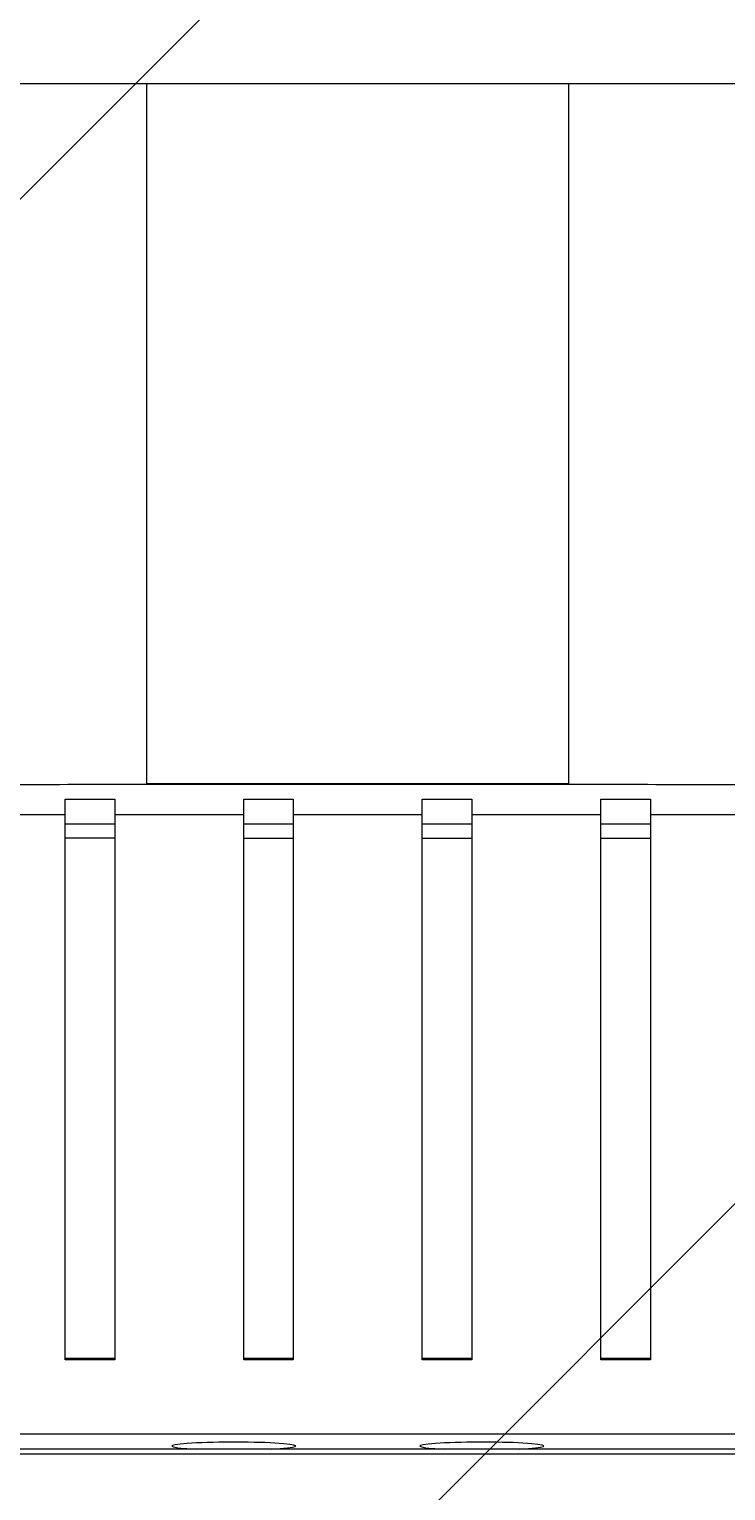
# Model space of a CAD drawing. Units: millimetres. Extents: x 1759 to 6982, y -6641 to 209.
# Drawn here: x 4241 to 4522, y -4460 to -3871 of the extents above; entities that cross this region are included whole.
import ezdxf

# ---------------------------------------------------------------- set-up
doc = ezdxf.new("R2010")
doc.units = ezdxf.units.MM
doc.header["$MEASUREMENT"] = 0
doc.layers.add('Logos & Title', color=7, linetype='Continuous', lineweight=0)

msp = doc.modelspace()

# ---------------------------------------------------------------- linework, layer by layer
at = {"layer": 'Logos & Title', "color": 252, "lineweight": 9, "true_color": 0x919090}
for p, q in [((2987.53, -5189.04), (5974.36, -2202.21)), ((6166.74, -2702.72), (3453.01, -5416.45))]:
    msp.add_line(p, q, dxfattribs=at)
at = {"layer": 'Logos & Title', "color": 18, "lineweight": 9, "true_color": 0x000000}
for p, q in [((3870.05, -3892.7), (4876.6, -3892.7)), ((4288.32, -4174.92), (4288.32, -3892.7)), ((4458.3, -3892.7), (4458.3, -4174.92)), ((4458.3, -4174.92), (4288.32, -4174.92)), ((4288.32, -4174.95), (4288.32, -4174.92)), ((4458.3, -4174.95), (4288.32, -4174.95)), ((4288.32, -4175.06), (4288.32, -4174.95)), ((4458.3, -4174.95), (4288.32, -4174.95)), ((4458.3, -4175.06), (4288.32, -4175.06)), ((4288.32, -4175.09), (4288.32, -4175.06)), ((4458.3, -4175.06), (4288.32, -4175.06)), ((4292.25, -4175.09), (4454.38, -4175.09)), ((4454.38, -4175.09), (4292.25, -4175.09)), ((4458.3, -4174.95), (4458.3, -4174.92)), ((4458.3, -4175.06), (4458.3, -4174.95)), ((4458.3, -4175.09), (4458.3, -4175.06)), ((4255.32, -4181.19), (4275.33, -4181.19)), ((4255.32, -4187.46), (4255.32, -4181.19)), ((4275.33, -4181.19), (4275.33, -4187.46)), ((4327.32, -4187.46), (4327.32, -4181.19)), ((4327.32, -4181.19), (4347.3, -4181.19)), ((4347.3, -4181.19), (4347.3, -4187.46)), ((4399.32, -4187.46), (4399.32, -4181.19)), ((4399.32, -4181.19), (4419.3, -4181.19)), ((4419.3, -4181.19), (4419.3, -4187.46)), ((4471.33, -4187.46), (4471.33, -4181.19)), ((4471.33, -4181.19), (4491.31, -4181.19)), ((4491.31, -4181.19), (4491.31, -4187.46)), ((4255.32, -4187.46), (4203.33, -4187.46)), ((4255.32, -4407.01), (4255.32, -4187.46)), ((4275.33, -4191.18), (4255.32, -4191.18)), ((4327.32, -4187.46), (4275.33, -4187.46)), ((4275.33, -4187.46), (4275.33, -4407.01)), ((4327.32, -4407.01), (4327.32, -4187.46)), ((4347.3, -4191.18), (4327.32, -4191.18)), ((4399.32, -4187.46), (4347.3, -4187.46)), ((4347.3, -4187.46), (4347.3, -4407.01)), ((4399.32, -4407.01), (4399.32, -4187.46)), ((4419.3, -4191.18), (4399.32, -4191.18)), ((4471.33, -4187.46), (4419.3, -4187.46)), ((4419.3, -4187.46), (4419.3, -4407.01)), ((4471.33, -4407.01), (4471.33, -4187.46)), ((4491.31, -4191.18), (4471.33, -4191.18)), ((4543.33, -4187.46), (4491.31, -4187.46)), ((4491.31, -4187.46), (4491.31, -4407.01)), ((4275.33, -4196.83), (4255.32, -4196.83)), ((4327.32, -4196.83), (4347.3, -4196.83)), ((4399.32, -4196.83), (4419.3, -4196.83)), ((4471.33, -4196.83), (4491.31, -4196.83)), ((4255.32, -4406.39), (4275.33, -4406.39)), ((4275.33, -4407.01), (4255.32, -4407.01)), ((4327.32, -4406.39), (4347.3, -4406.39)), ((4347.3, -4407.01), (4327.32, -4407.01)), ((4399.32, -4406.39), (4419.3, -4406.39)), ((4419.3, -4407.01), (4399.32, -4407.01)), ((4471.33, -4406.39), (4491.31, -4406.39)), ((4491.31, -4407.01), (4471.33, -4407.01)), ((4793.58, -4436.95), (3953.08, -4436.95)), ((3941.19, -4444.91), (4805.46, -4444.91)), ((4805.43, -4443.05), (3941.23, -4443.05))]:
    msp.add_line(p, q, dxfattribs=at)
at = {"layer": 'Logos & Title', "color": 240, "lineweight": 9, "true_color": 0xec1c24}
msp.add_open_spline([(4378.22, -5482.25), (4378.22, -5482.25), (4448.78, -5482.25), (4904.44, -5482.25), (5360.11, -5482.25), (5746.7, -5252.94), (5949.55, -5014.81), (6152.39, -4776.69), (6170.03, -4470.94), (6196.49, -4269.57), (6222.95, -4068.21), (6243.53, -3777.15), (6243.53, -3777.15), (6274.4, -3459.65), (6246.1, -3155.74), (6246.1, -3155.74), (6217.44, -2901.08), (6205.31, -2767.68), (6087.35, -2460.1), (5966.08, -2137.09), (5812.84, -1926.53), (5812.84, -1926.53), (5812.84, -1926.53), (5619.92, -1647.61), (5436.92, -1470.12), (5232.97, -1281.61), (5002.56, -1192.31), (5002.56, -1192.31), (4702.7, -1062.22), (4379.69, -1073.25), (4379.69, -1073.25), (4379.69, -1073.25), (4360.32, -1073.25), (4360.32, -1073.25), (4360.32, -1073.25), (4037.31, -1062.22), (3737.45, -1192.31), (3737.45, -1192.31), (3507.04, -1281.61), (3303.09, -1470.12), (3120.09, -1647.61), (2927.16, -1926.53), (2927.16, -1926.53), (2927.16, -1926.53), (2773.93, -2137.09), (2652.66, -2460.1), (2534.7, -2767.68), (2522.57, -2901.08), (2493.91, -3155.74), (2493.91, -3155.74), (2465.61, -3459.65), (2496.48, -3777.15), (2496.48, -3777.15), (2517.06, -4068.21), (2543.52, -4269.57), (2569.98, -4470.94), (2587.62, -4776.69), (2790.46, -5014.81), (2993.31, -5252.94), (3379.9, -5482.25), (3835.57, -5482.25), (4291.23, -5482.25), (4361.79, -5482.25), (4361.79, -5482.25), (4361.79, -5482.25), (4378.22, -5482.25), (4378.22, -5482.25)], degree=3, knots=[0, 0, 0, 0, 1, 1, 1, 2, 2, 2, 3, 3, 3, 4, 4, 4, 5, 5, 5, 6, 6, 6, 7, 7, 7, 8, 8, 8, 9, 9, 9, 10, 10, 10, 11, 11, 11, 12, 12, 12, 13, 13, 13, 14, 14, 14, 15, 15, 15, 16, 16, 16, 17, 17, 17, 18, 18, 18, 19, 19, 19, 20, 20, 20, 21, 21, 21, 22, 22, 22, 22], dxfattribs=at)
at = {"layer": 'Logos & Title', "color": 18, "lineweight": 9, "true_color": 0x000000}
for points, knots in [([(4084.1, -4175.06), (4101.42, -4175.12), (4118.75, -4175.12), (4136.12, -4175.16), (4136.12, -4175.16), (4136.12, -4175.16), (4136.12, -4175.16), (4153.48, -4175.19), (4170.81, -4175.19), (4188.17, -4175.19), (4188.17, -4175.19), (4188.17, -4175.19), (4188.17, -4175.19), (4205.54, -4175.19), (4222.86, -4175.19), (4240.23, -4175.19), (4240.23, -4175.19), (4240.23, -4175.19), (4240.23, -4175.19), (4257.56, -4175.16), (4274.92, -4175.12), (4292.25, -4175.09)], [0, 0, 0, 0, 1, 1, 1, 2, 2, 2, 3, 3, 3, 4, 4, 4, 5, 5, 5, 6, 6, 6, 7, 7, 7, 7]), ([(4454.38, -4175.09), (4471.74, -4175.12), (4489.1, -4175.16), (4506.43, -4175.19), (4506.43, -4175.19), (4506.43, -4175.19), (4506.43, -4175.19), (4523.76, -4175.19), (4541.12, -4175.19), (4558.49, -4175.19), (4558.49, -4175.19), (4558.49, -4175.19), (4558.49, -4175.19), (4575.85, -4175.19), (4593.21, -4175.19), (4610.54, -4175.16), (4610.54, -4175.16), (4610.54, -4175.16), (4610.54, -4175.16), (4627.87, -4175.12), (4645.23, -4175.12), (4662.56, -4175.06)], [0, 0, 0, 0, 1, 1, 1, 2, 2, 2, 3, 3, 3, 4, 4, 4, 5, 5, 5, 6, 6, 6, 7, 7, 7, 7]), ([(4338.34, -4443.05), (4349.37, -4442.53), (4351.61, -4441.53), (4343.31, -4440.85), (4335, -4440.15), (4319.33, -4440.02), (4308.3, -4440.53), (4297.28, -4441.05), (4295.04, -4442.05), (4303.34, -4442.74), (4304.41, -4442.81), (4306.79, -4442.98), (4308.3, -4443.05)], [0, 0, 0, 0, 1, 1, 1, 2, 2, 2, 3, 3, 3, 4, 4, 4, 4]), ([(4438.36, -4443.05), (4449.42, -4442.53), (4451.62, -4441.53), (4443.28, -4440.85), (4435.01, -4440.15), (4419.3, -4440.02), (4408.28, -4440.53), (4397.25, -4441.05), (4395.05, -4442.05), (4403.35, -4442.74), (4404.42, -4442.81), (4406.76, -4442.98), (4408.28, -4443.05)], [0, 0, 0, 0, 1, 1, 1, 2, 2, 2, 3, 3, 3, 4, 4, 4, 4])]:
    msp.add_open_spline(points, degree=3, knots=knots, dxfattribs=at)

# ---------------------------------------------------------------- texts
at = {"layer": 'Logos & Title', "insert": (3619.38, -5073.59), "char_height": 0.2, "attachment_point": 7}
msp.add_mtext('\\C154;\\c11164928;\\FArial|b0|i0|c1;\\H174.836417;\\W1.000000;Area - 13.91m²', dxfattribs=at)

doc.saveas('drawing.dxf')
